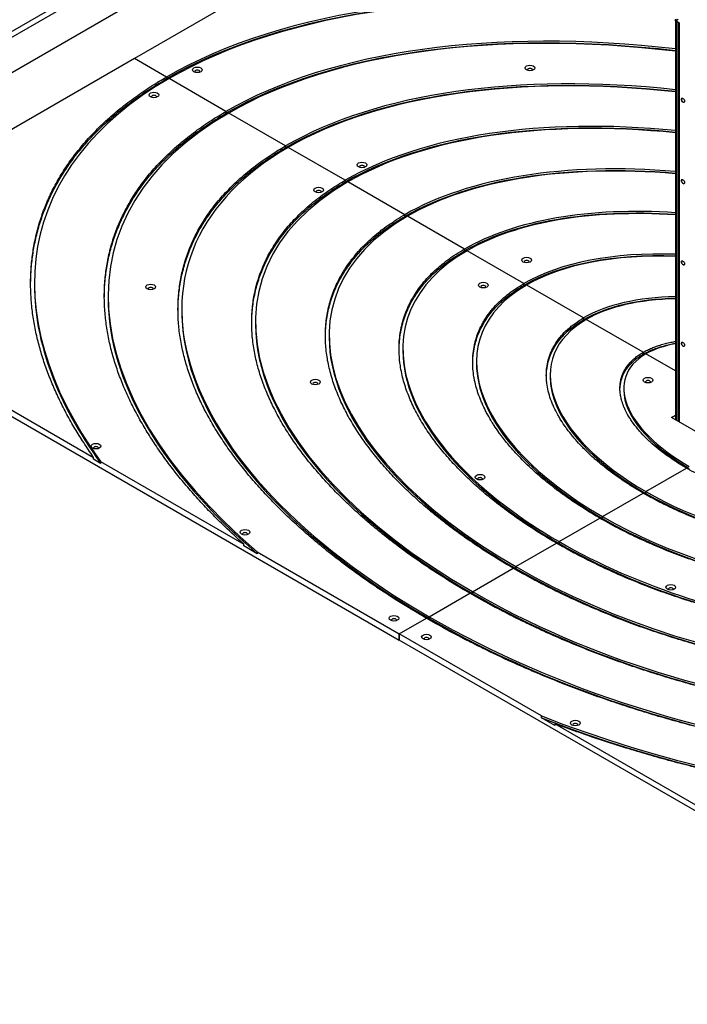
# Model space of a CAD drawing. Units: millimetres. Extents: x -5566 to 4614, y -1073 to 4331.
# Drawn here: x -5018 to -4147, y -1012 to 273 of the extents above; entities that cross this region are included whole.
import ezdxf

# ---------------------------------------------------------------- set-up
doc = ezdxf.new("R2010")
doc.units = ezdxf.units.MM
doc.layers.add('Krawędzie widoczne(ISO)', color=7, linetype='Continuous', lineweight=25)
doc.layers.add('Widoczne krawędzie styczne(ISO)', color=7, linetype='Continuous', lineweight=25)

msp = doc.modelspace()

# ---------------------------------------------------------------- linework, layer by layer
at = {"layer": 'Krawędzie widoczne(ISO)'}
for p, q in [((-5285.1, 101.8), (-4489.6, 561.1)), ((-4550.4, 533.5), (-5307, 96.7)), ((-5265.1, 67.2), (-4469.6, 526.5)), ((-4702.2, 318), (-4868.3, 222.1)), ((-4162.2, 271.5), (-4162.2, -249.2)), ((-4158.4, 273), (-4160.9, 271.6)), ((-4160.9, 271.6), (-4160.8, 271.3)), ((-4160.8, 271.3), (-4160.8, 271)), ((-4160.8, 271), (-4157.2, 268.9)), ((-4160.8, 270.7), (-4160.8, -250)), ((-4158.7, 269.8), (-4158.7, -251.3)), ((-4157.2, 268.9), (-4157.2, 268.5)), ((-4868.3, 222.1), (-5034.3, 126.2)), ((-4826.5, 198), (-4868.3, 222.1)), ((-4826.5, 198), (-4868.3, 222.1)), ((-4826.5, 198), (-4826.5, 195.6)), ((-4826.5, 195.6), (-4826.5, 198)), ((-4826.5, 195.6), (-4825.1, 194.7)), ((-4825.1, 194.7), (-4826.5, 195.6)), ((-4748.8, 153.1), (-4823, 196)), ((-4748.8, 153.1), (-4823, 196)), ((-4748.8, 153.1), (-4748.8, 150.7)), ((-4748.8, 150.7), (-4748.8, 153.1)), ((-4748.8, 150.7), (-4747.3, 149.8)), ((-4747.3, 149.8), (-4748.8, 150.7)), ((-4671, 108.2), (-4745.2, 151.1)), ((-4671, 108.2), (-4745.2, 151.1)), ((-4671, 108.2), (-4671, 105.8)), ((-4671, 105.8), (-4671, 108.2)), ((-4671, 105.8), (-4669.6, 104.9)), ((-4669.6, 104.9), (-4671, 105.8)), ((-4593.2, 63.3), (-4667.4, 106.2)), ((-4593.2, 63.3), (-4667.4, 106.2)), ((-4593.2, 63.3), (-4593.2, 60.8)), ((-4593.2, 60.8), (-4593.2, 63.3)), ((-4593.2, 60.8), (-4591.8, 60)), ((-4591.8, 60), (-4593.2, 60.8)), ((-4515.4, 18.4), (-4589.7, 61.3)), ((-4515.4, 18.4), (-4589.7, 61.3)), ((-4515.4, 18.4), (-4515.4, 15.9)), ((-4515.4, 15.9), (-4515.4, 18.4)), ((-4515.4, 15.9), (-4514, 15.1)), ((-4514, 15.1), (-4515.4, 15.9)), ((-4437.6, -26.5), (-4511.9, 16.3)), ((-4437.6, -26.5), (-4511.9, 16.3)), ((-4437.6, -26.5), (-4437.6, -29)), ((-4437.6, -29), (-4437.6, -26.5)), ((-4437.6, -29), (-4436.2, -29.8)), ((-4436.2, -29.8), (-4437.6, -29)), ((-4359.9, -71.4), (-4434.1, -28.6)), ((-4359.9, -71.4), (-4434.1, -28.6)), ((-5345.6, -61.6), (-4522.5, -536.8)), ((-4998.7, -71), (-4998.7, -73.4)), ((-4359.9, -71.4), (-4359.9, -73.9)), ((-4359.9, -73.9), (-4359.9, -71.4)), ((-4359.9, -73.9), (-4358.4, -74.7)), ((-4358.4, -74.7), (-4359.9, -73.9)), ((-4282.1, -116.3), (-4356.3, -73.5)), ((-4282.1, -116.3), (-4356.3, -73.5)), ((-4902.5, -88.1), (-4902.5, -90.5)), ((-4806.4, -105.2), (-4806.4, -107.6)), ((-4710.2, -122.3), (-4710.2, -124.8)), ((-4282.1, -116.3), (-4282.1, -118.8)), ((-4282.1, -118.8), (-4282.1, -116.3)), ((-4282.1, -118.8), (-4280.6, -119.6)), ((-4280.6, -119.6), (-4282.1, -118.8)), ((-4204.3, -161.2), (-4278.5, -118.4)), ((-4204.3, -161.2), (-4278.5, -118.4)), ((-4614, -139.4), (-4614, -141.9)), ((-4517.9, -156.5), (-4517.9, -159)), ((-4204.3, -161.2), (-4204.3, -163.7)), ((-4204.3, -163.7), (-4204.3, -161.2)), ((-4204.3, -163.7), (-4202.8, -164.5)), ((-4202.8, -164.5), (-4204.3, -163.7)), ((-4162.2, -185.5), (-4200.8, -163.3)), ((-4162.2, -185.5), (-4200.8, -163.3)), ((-4421.8, -173.7), (-4421.8, -176.1)), ((-4325.6, -190.8), (-4325.6, -193.3)), ((-4229.6, -208), (-4229.6, -210.5)), ((-5052.7, -222.6), (-4921.5, -298.3)), ((-4167.5, -246.2), (-4162.2, -243.1)), ((-4100.3, -284.9), (-4167.5, -246.2)), ((-4921.5, -300.8), (-4921.5, -298.3)), ((-4912.3, -306.1), (-4921.5, -300.8)), ((-4912.3, -303.6), (-4912.3, -306.1)), ((-4912.3, -303.6), (-4725.6, -411.4)), ((-4200.8, -342.9), (-4147.7, -312.3)), ((-4200.8, -342.9), (-4147.7, -312.3)), ((-4257.3, -375.6), (-4204.3, -345)), ((-4257.3, -375.6), (-4204.3, -345)), ((-4200.8, -345.4), (-4202.2, -346.2)), ((-4202.2, -346.2), (-4200.8, -345.4)), ((-4200.8, -342.9), (-4200.8, -345.4)), ((-4200.8, -345.4), (-4200.8, -342.9)), ((-4313.9, -408.2), (-4260.9, -377.6)), ((-4313.9, -408.2), (-4260.9, -377.6)), ((-4257.3, -378), (-4258.7, -378.8)), ((-4258.7, -378.8), (-4257.3, -378)), ((-4257.3, -375.6), (-4257.3, -378)), ((-4257.3, -378), (-4257.3, -375.6)), ((-4370.5, -440.9), (-4317.4, -410.3)), ((-4370.5, -440.9), (-4317.4, -410.3)), ((-4313.9, -410.7), (-4315.3, -411.5)), ((-4315.3, -411.5), (-4313.9, -410.7)), ((-4313.9, -408.2), (-4313.9, -410.7)), ((-4313.9, -410.7), (-4313.9, -408.2)), ((-4725.6, -413.8), (-4725.6, -411.4)), ((-4707.9, -424.1), (-4725.6, -413.8)), ((-4707.9, -421.6), (-4707.9, -424.1)), ((-4707.9, -421.6), (-4522.5, -528.7)), ((-4427, -473.6), (-4374, -442.9)), ((-4427, -473.6), (-4374, -442.9)), ((-4370.5, -443.3), (-4371.9, -444.2)), ((-4371.9, -444.2), (-4370.5, -443.3)), ((-4370.5, -440.9), (-4370.5, -443.3)), ((-4370.5, -443.3), (-4370.5, -440.9)), ((-4427, -473.6), (-4427, -476)), ((-4427, -476), (-4427, -473.6)), ((-4483.6, -506.2), (-4430.6, -475.6)), ((-4483.6, -506.2), (-4430.6, -475.6)), ((-4427, -476), (-4428.4, -476.8)), ((-4428.4, -476.8), (-4427, -476)), ((-4522.5, -528.7), (-4487.1, -508.3)), ((-4522.5, -528.7), (-4487.1, -508.3)), ((-4483.6, -508.7), (-4485, -509.5)), ((-4485, -509.5), (-4483.6, -508.7)), ((-4483.6, -506.2), (-4483.6, -508.7)), ((-4483.6, -508.7), (-4483.6, -506.2)), ((-4522.5, -536.8), (-4522.5, -528.7)), ((-4337.1, -635.7), (-4522.5, -528.7)), ((-4522.5, -528.7), (-4522.5, -536.8)), ((-3699.4, -1012), (-4522.5, -536.8)), ((-4337.1, -638.2), (-4337.1, -635.7)), ((-4319.4, -648.4), (-4337.1, -638.2)), ((-4319.4, -645.9), (-4319.4, -648.4)), ((-4132.7, -753.7), (-4319.4, -645.9))]:
    msp.add_line(p, q, dxfattribs=at)
for centre, major_axis, ratio, start_param, end_param in [((-4431.6, 283.5), (774.8, -1341.9), 0.57735, 1.224727, 2.271924), ((-4045.2, -253.1), (949.5, -251.7), 0.519025, 1.840096, 2.660629), ((-4045.2, -255.5), (949.5, -251.7), 0.519025, 1.838499, 2.660629), ((-4045.2, -253.1), (-944.6, 251.5), 0.518474, 4.980917, 5.803541), ((-4163.6, 272.3), (-1, 1.73), 0.57735, 3.926991, 4.712389), ((-4163.6, 272.3), (-2, 3.46), 0.57735, 3.926991, 4.712389), ((-4045.2, -253.1), (854.2, -227.8), 0.518243, 1.844275, 2.662497), ((-4045.2, -255.5), (854.2, -227.8), 0.518243, 1.844275, 2.662497), ((-4045.2, -253.1), (-849.2, 227.6), 0.517623, 4.987147, 5.805563), ((-4153.5, 270.6), (-5.15, 0), 0.57735, 0.3411, 0.785398), ((-4786.2, 205), (3.3, 0), 0.57735, 5.887225, 9.820739), ((-4352.1, 207.4), (3.3, 0), 0.57735, 5.887225, 9.820739), ((-4045.2, -253.1), (-944.6, 251.5), 0.518474, 5.803541, 6.849458), ((-4045.2, -253.1), (758.8, -203.9), 0.51726, 1.862269, 2.664826), ((-4045.2, -255.5), (758.8, -203.9), 0.51726, 1.862269, 2.664826), ((-4045.2, -253.1), (-753.9, 203.7), 0.516551, 5.005414, 5.808085), ((-4842.8, 172.3), (3.3, 0), 0.57735, 5.887225, 9.820739), ((-4152.2, 167.8), (1.5, -2.6), 0.57735, 3.165165, 6.259613), ((-4045.2, -253.1), (-849.2, 227.6), 0.517623, 5.805563, 7.108296), ((-4045.2, -253.1), (663.5, -180), 0.515987, 1.885481, 2.667808), ((-4045.2, -255.5), (663.5, -180), 0.515987, 1.885481, 2.667808), ((-4045.2, -253.1), (-658.5, 179.8), 0.515159, 5.029015, 5.811319), ((-4045.2, -253.1), (-753.9, 203.7), 0.516551, 5.808085, 7.378882), ((-4571.3, 80.8), (3.3, 0), 0.57735, 5.887225, 9.820739), ((-4045.2, -253.1), (568.1, -156.1), 0.514272, 1.916586, 2.671764), ((-4045.2, -255.5), (568.1, -156.1), 0.514272, 1.916586, 2.671764), ((-4045.2, -253.1), (-563.2, 155.9), 0.51328, 5.060708, 5.815615), ((-4045.2, -253.1), (-658.5, 179.8), 0.515159, 5.811319, 7.382115), ((-4152.2, 61.6), (1.5, -2.6), 0.57735, 3.165165, 6.259613), ((-4627.8, 48.2), (3.3, 0), 0.57735, 5.887225, 9.820739), ((-4045.2, -253.1), (472.8, -132.2), 0.51184, 1.960483, 2.677261), ((-4045.2, -255.5), (472.8, -132.2), 0.51184, 1.960483, 2.677261), ((-4045.2, -253.1), (-563.2, 155.9), 0.51328, 5.815615, 7.386411), ((-4045.2, -253.1), (-467.9, 131.9), 0.510604, 5.105569, 5.821598), ((-4045.2, -253.1), (-467.9, 131.9), 0.510604, 5.821598, 7.392395), ((-4045.2, -253.1), (377.5, -108.2), 0.508123, 2.027277, 2.685419), ((-4045.2, -255.5), (377.5, -108.2), 0.508123, 2.027277, 2.685419), ((-4045.2, -253.1), (-372.6, 108), 0.506492, 5.174134, 5.830504), ((-4356.3, -43.3), (3.3, 0), 0.57735, 5.887225, 9.820739), ((-4152.2, -44.5), (1.5, -2.6), 0.57735, 3.165165, 6.259613), ((-4045.2, -255.5), (-944.6, 251.5), 0.518474, 0.137157, 0.566273), ((-4847, -78.4), (3.3, 0), 0.57735, 5.887225, 9.820739), ((-4045.2, -253.1), (-372.6, 108), 0.506492, 5.830504, 7.4013), ((-4412.9, -75.9), (3.3, 0), 0.57735, 5.887225, 9.820739), ((-4045.2, -253.1), (282.2, -84.2), 0.501753, 2.142, 2.698779), ((-4045.2, -255.5), (-849.2, 227.6), 0.517623, 0.137833, 0.825111), ((-4045.2, -255.5), (282.2, -84.2), 0.501753, 2.142, 2.698779), ((-4045.2, -253.1), (-277.3, 83.9), 0.499384, 5.292819, 5.845156), ((-4045.2, -255.5), (-753.9, 203.7), 0.516551, 0.13867, 1.095696), ((-4045.2, -255.5), (-658.5, 179.8), 0.515159, 0.139731, 1.09893), ((-4045.2, -253.1), (-277.3, 83.9), 0.499384, 5.845156, 7.415953), ((-4045.2, -255.5), (-563.2, 155.9), 0.51328, 0.141119, 1.103226), ((-4045.2, -253.1), (-182.1, 59.6), 0.484238, 5.55722, 5.873714), ((-4152.2, -150.6), (1.5, -2.6), 0.57735, 3.165165, 6.259613), ((-4045.2, -255.5), (-467.9, 131.9), 0.510604, 0.143012, 1.109209), ((-4045.2, -253.1), (-182.1, 59.6), 0.484238, 5.873714, 7.44451), ((-4045.2, -255.5), (-372.6, 108), 0.506492, 0.145738, 1.118115), ((-4632.1, -202.5), (3.3, 0), 0.57735, 5.887225, 9.820739), ((-4045.2, -255.5), (-277.3, 83.9), 0.499384, 0.149974, 1.132767), ((-4197.9, -200), (3.3, 0), 0.57735, 5.887225, 9.820739), ((-4045.2, -255.5), (-182.1, 59.6), 0.484238, 0.157258, 1.161325), ((-4918.5, -286.2), (3.3, 0), 0.57735, 5.887225, 9.820739), ((-4417.1, -326.6), (3.3, 0), 0.57735, 5.887225, 9.820739), ((-4045.2, -253.1), (-277.3, 83.9), 0.499384, 1.132767, 2.703564), ((-4045.2, -255.5), (-277.3, 83.9), 0.499384, 1.132767, 2.703564), ((-4045.2, -253.1), (-372.6, 108), 0.506492, 1.118115, 2.688911), ((-4045.2, -255.5), (-372.6, 108), 0.506492, 1.118115, 2.688911), ((-4724, -398.4), (3.3, 0), 0.57735, 5.887225, 9.820739), ((-4045.2, -253.1), (-467.9, 131.9), 0.510604, 1.109209, 2.680006), ((-4045.2, -255.5), (-467.9, 131.9), 0.510604, 1.109209, 2.680006), ((-4045.2, -253.1), (-563.2, 155.9), 0.51328, 1.103226, 2.674022), ((-4045.2, -255.5), (-563.2, 155.9), 0.51328, 1.103226, 2.674022), ((-4045.2, -253.1), (-658.5, 179.8), 0.515159, 1.09893, 2.669726), ((-4168.2, -470.3), (3.3, 0), 0.57735, 5.887225, 9.820739), ((-4045.2, -255.5), (-658.5, 179.8), 0.515159, 1.09893, 2.669726), ((-4529.6, -510.7), (3.3, 0), 0.57735, 5.887225, 9.820739), ((-4045.2, -253.1), (-753.9, 203.7), 0.516551, 1.095696, 2.666493), ((-4045.2, -255.5), (-753.9, 203.7), 0.516551, 1.095696, 2.666493), ((-4487.1, -535.2), (3.3, 0), 0.57735, 5.887225, 9.820739), ((-4045.2, -253.1), (-849.2, 227.6), 0.517623, 1.361237, 2.477924), ((-4045.2, -255.5), (-849.2, 227.6), 0.517623, 1.361237, 2.476287), ((-4292.7, -647.5), (3.3, 0), 0.57735, 5.887225, 9.820739)]:
    msp.add_ellipse(centre, major_axis=major_axis, ratio=ratio, start_param=start_param, end_param=end_param, dxfattribs=at)
for centre, major_axis in [((-4786.2, 207.4), (6.3, 0)), ((-4352.1, 209.9), (6.3, 0)), ((-4842.8, 174.7), (-6.3, 0)), ((-4152.3, 167.7), (-1.5, 2.6)), ((-4571.3, 83.3), (6.3, 0)), ((-4152.3, 61.6), (-1.5, 2.6)), ((-4627.8, 50.6), (-6.3, 0)), ((-4356.3, -40.8), (6.3, 0)), ((-4152.3, -44.5), (-1.5, 2.6)), ((-4847, -75.9), (-6.3, 0)), ((-4412.9, -73.5), (-6.3, 0)), ((-4152.3, -150.7), (-1.5, 2.6)), ((-4632.1, -200), (-6.3, 0)), ((-4197.9, -197.6), (-6.3, 0)), ((-4918.5, -283.7), (-6.3, 0)), ((-4417.1, -324.1), (-6.3, 0)), ((-4724, -396), (-6.3, 0)), ((-4168.2, -467.8), (-6.3, 0)), ((-4529.6, -508.3), (-6.3, 0)), ((-4487.1, -532.7), (-6.3, 0)), ((-4292.7, -645), (-6.3, 0))]:
    msp.add_ellipse(centre, major_axis=major_axis, ratio=0.57735, dxfattribs=at)
for points, knots in [([(-4921.5, -298.3), (-4922.7, -296.5), (-4926.1, -291.6), (-4933.5, -280.6), (-4941.3, -268.4), (-4950.4, -253.1), (-4957.3, -240.6), (-4965.2, -225), (-4971.1, -212.4), (-4977.9, -196.6), (-4982.8, -183.9), (-4988.2, -167.8), (-4992, -154.9), (-4996.1, -138.8), (-4998.7, -125.8), (-5001.3, -109.5), (-5002.7, -96.5), (-5003.7, -80.1), (-5003.8, -67.1), (-5003.1, -50.7), (-5001.8, -37.6), (-4999.4, -21.4), (-4996.6, -8.4), (-4992.3, 7.8), (-4988, 20.6), (-4981.7, 36.5), (-4975.9, 49.1), (-4967.5, 64.7), (-4960, 77), (-4949.6, 92.1), (-4940.4, 103.9), (-4927.9, 118.5), (-4917.1, 129.8), (-4902.6, 143.6), (-4890.2, 154.3), (-4873.6, 167.3), (-4859.7, 177.3), (-4842.8, 188.4), (-4832.8, 194.4), (-4826.5, 198)], [2.107345, 2.107345, 2.107345, 2.107345, 2.117276, 2.133859, 2.167024, 2.183607, 2.217289, 2.234387, 2.268584, 2.285682, 2.32048, 2.33818, 2.373579, 2.391279, 2.427357, 2.445735, 2.482493, 2.500871, 2.538361, 2.557473, 2.595696, 2.614807, 2.653767, 2.673616, 2.713312, 2.733161, 2.773517, 2.794024, 2.835038, 2.855545, 2.897034, 2.918015, 2.959978, 2.980959, 3.023115, 3.04429, 3.086639, 3.107813, 3.141593, 3.141593, 3.141593, 3.141593]), ([(-5003.7, -72.2), (-5003.7, -70.2), (-5003.6, -65), (-5003.1, -53.1), (-5001.8, -40.1), (-4999.4, -23.8), (-4996.6, -10.8), (-4992.3, 5.4), (-4988, 18.2), (-4981.7, 34.1), (-4975.9, 46.7), (-4967.5, 62.3), (-4960, 74.5), (-4949.6, 89.6), (-4940.4, 101.5), (-4927.9, 116), (-4917.1, 127.4), (-4902.6, 141.2), (-4890.2, 151.9), (-4873.6, 164.8), (-4859.7, 174.9), (-4842.8, 185.9), (-4832.8, 191.9), (-4826.5, 195.6)], [2.5271356, 2.5271356, 2.5271356, 2.5271356, 2.5383613, 2.5574728, 2.5956957, 2.6148072, 2.6537671, 2.6736156, 2.7133124, 2.7331609, 2.7735165, 2.7940237, 2.8350381, 2.8555452, 2.8970338, 2.9180152, 2.9599779, 2.9809593, 3.0231151, 3.0442896, 3.0866385, 3.107813, 3.1415927, 3.1415927, 3.1415927, 3.1415927]), ([(-4725.6, -411.4), (-4734.1, -403.8), (-4745.3, -393.4), (-4761.8, -377.3), (-4772.8, -366), (-4786.1, -351.8), (-4796.3, -340.2), (-4808.6, -325.6), (-4818, -313.7), (-4829.2, -298.8), (-4837.7, -286.8), (-4847.7, -271.5), (-4855.3, -259.2), (-4864.1, -243.8), (-4870.6, -231.3), (-4878.2, -215.5), (-4883.6, -202.8), (-4889.7, -186.9), (-4894, -174), (-4898.6, -157.8), (-4901.6, -144.9), (-4904.6, -128.6), (-4906.2, -115.5), (-4907.4, -99.1), (-4907.7, -86), (-4907, -69.6), (-4905.7, -56.5), (-4903, -40.2), (-4900.1, -27.2), (-4895.3, -11.1), (-4890.6, 1.7), (-4883.6, 17.6), (-4877.1, 30.1), (-4867.9, 45.5), (-4859.5, 57.6), (-4847.9, 72.4), (-4837.7, 84), (-4823.8, 98), (-4811.8, 108.9), (-4795.7, 122), (-4781.9, 132.2), (-4765.1, 143.4), (-4755.1, 149.4), (-4748.8, 153.1)], [1.864078, 1.864078, 1.864078, 1.864078, 1.912215, 1.929758, 1.964844, 1.982387, 2.017909, 2.035887, 2.071845, 2.089824, 2.12633, 2.144857, 2.181912, 2.200439, 2.238162, 2.257357, 2.295747, 2.314943, 2.354118, 2.374099, 2.41406, 2.434041, 2.474885, 2.49575, 2.537478, 2.558342, 2.600998, 2.62279, 2.666373, 2.688165, 2.732613, 2.755269, 2.800581, 2.823237, 2.869193, 2.892493, 2.939094, 2.962395, 3.009264, 3.032833, 3.079971, 3.10354, 3.141593, 3.141593, 3.141593, 3.141593]), ([(-4907.5, -89.3), (-4907.5, -87.9), (-4907.5, -83.3), (-4907, -72.1), (-4905.7, -59), (-4903, -42.6), (-4900.1, -29.6), (-4895.3, -13.5), (-4890.6, -0.7), (-4883.6, 15.1), (-4877.1, 27.6), (-4867.9, 43), (-4859.5, 55.1), (-4847.9, 69.9), (-4837.7, 81.5), (-4823.8, 95.5), (-4811.8, 106.4), (-4795.7, 119.6), (-4781.9, 129.7), (-4765.1, 140.9), (-4755.1, 147), (-4748.8, 150.7)], [2.5287451, 2.5287451, 2.5287451, 2.5287451, 2.5374782, 2.5583424, 2.6009983, 2.6227899, 2.6663732, 2.6881649, 2.7326126, 2.7552686, 2.8005806, 2.8232366, 2.8691931, 2.8924935, 2.9390944, 2.9623948, 3.0092643, 3.0328333, 3.0799713, 3.1035403, 3.1415927, 3.1415927, 3.1415927, 3.1415927]), ([(-4487.1, -508.3), (-4487.2, -508.2), (-4495.2, -503.6), (-4514.7, -492), (-4537.2, -477.8), (-4559.1, -463.1), (-4573.3, -453.2), (-4590.7, -440.6), (-4604.2, -430.3), (-4620.7, -417.2), (-4633.5, -406.6), (-4649, -393.1), (-4661.1, -382.2), (-4675.7, -368.3), (-4686.9, -357.1), (-4700.3, -342.8), (-4710.7, -331.3), (-4723.1, -316.6), (-4732.5, -304.8), (-4743.6, -289.8), (-4752, -277.7), (-4761.8, -262.4), (-4769.2, -250), (-4777.6, -234.4), (-4783.7, -221.8), (-4790.6, -205.9), (-4795.5, -193), (-4800.7, -177), (-4804.2, -164), (-4807.7, -147.6), (-4809.7, -134.5), (-4811.2, -118.2), (-4811.5, -105), (-4810.9, -88.5), (-4809.5, -75.4), (-4806.7, -59.1), (-4803.4, -46.1), (-4798.1, -29.9), (-4792.8, -17.1), (-4785, -1.5), (-4777.7, 10.9), (-4767.2, 26.1), (-4757.8, 37.9), (-4744.7, 52.2), (-4733.2, 63.4), (-4717.6, 76.7), (-4704.1, 87), (-4687.4, 98.3), (-4677.4, 104.5), (-4671, 108.2)], [1.570796, 1.570796, 1.570796, 1.570796, 1.571213, 1.608994, 1.66581, 1.684844, 1.722912, 1.741946, 1.780284, 1.799589, 1.838199, 1.857503, 1.896521, 1.916234, 1.955661, 1.975374, 2.015359, 2.03563, 2.076174, 2.096446, 2.137712, 2.158706, 2.200695, 2.221689, 2.264574, 2.286464, 2.330245, 2.352136, 2.396978, 2.41993, 2.465833, 2.488785, 2.535864, 2.55999, 2.608244, 2.632371, 2.68178, 2.707063, 2.757628, 2.78291, 2.834379, 2.860564, 2.912936, 2.939121, 2.991881, 3.018454, 3.071602, 3.098176, 3.141593, 3.141593, 3.141593, 3.141593]), ([(-4811.4, -106.4), (-4811.4, -105.7), (-4811.3, -101.7), (-4810.9, -91), (-4809.5, -77.8), (-4806.7, -61.5), (-4803.4, -48.5), (-4798.1, -32.4), (-4792.8, -19.6), (-4785, -3.9), (-4777.7, 8.5), (-4767.2, 23.6), (-4757.8, 35.5), (-4744.7, 49.8), (-4733.2, 60.9), (-4717.6, 74.3), (-4704.1, 84.6), (-4687.4, 95.9), (-4677.4, 102), (-4671, 105.8)], [2.5307618, 2.5307618, 2.5307618, 2.5307618, 2.5358636, 2.5599904, 2.6082441, 2.6323709, 2.6817803, 2.7070628, 2.7576279, 2.7829104, 2.8343786, 2.8605642, 2.9129355, 2.9391211, 2.9918806, 3.0184544, 3.071602, 3.0981758, 3.1415927, 3.1415927, 3.1415927, 3.1415927]), ([(-4430.6, -475.6), (-4438.4, -471.1), (-4449.9, -464.2), (-4468.8, -452.4), (-4483.6, -442.8), (-4501.7, -430.5), (-4515.7, -420.4), (-4532.8, -407.6), (-4546, -397.2), (-4562, -383.9), (-4574.4, -373.1), (-4589.4, -359.3), (-4600.9, -348.1), (-4614.6, -333.9), (-4625.1, -322.3), (-4637.5, -307.7), (-4647, -295.8), (-4658, -280.8), (-4666.3, -268.6), (-4675.9, -253.1), (-4682.8, -240.6), (-4690.7, -224.9), (-4696.3, -212.1), (-4702.4, -196), (-4706.5, -183), (-4710.6, -166.8), (-4713, -153.6), (-4714.8, -137.1), (-4715.4, -123.9), (-4714.8, -107.5), (-4713.4, -94.3), (-4710.2, -77.8), (-4706.5, -64.8), (-4700.5, -48.8), (-4694.5, -36.1), (-4685.5, -20.6), (-4677.1, -8.4), (-4665.1, 6.3), (-4654.4, 17.7), (-4639.4, 31.3), (-4626.3, 41.8), (-4609.7, 53.3), (-4599.7, 59.5), (-4593.2, 63.3)], [1.570796, 1.570796, 1.570796, 1.570796, 1.613594, 1.635264, 1.678605, 1.700275, 1.743926, 1.765907, 1.809869, 1.831849, 1.876326, 1.898822, 1.943813, 1.966309, 2.012042, 2.035279, 2.081754, 2.104991, 2.152459, 2.17669, 2.22515, 2.249381, 2.2991, 2.324589, 2.375567, 2.401056, 2.453526, 2.480506, 2.534467, 2.561448, 2.616983, 2.645538, 2.702648, 2.731202, 2.789624, 2.819491, 2.879226, 2.909093, 2.969416, 2.999872, 3.060784, 3.09124, 3.141593, 3.141593, 3.141593, 3.141593]), ([(-4715.2, -123.5), (-4715.2, -123.4), (-4715.2, -120), (-4714.8, -109.9), (-4713.4, -96.7), (-4710.2, -80.3), (-4706.5, -67.3), (-4700.5, -51.2), (-4694.5, -38.6), (-4685.5, -23), (-4677.1, -10.8), (-4665.1, 3.9), (-4654.4, 15.2), (-4639.4, 28.9), (-4626.3, 39.3), (-4609.7, 50.9), (-4599.7, 57.1), (-4593.2, 60.8)], [2.5333619, 2.5333619, 2.5333619, 2.5333619, 2.5344674, 2.5614479, 2.6169832, 2.645538, 2.7026475, 2.7312023, 2.7896242, 2.8194914, 2.8792257, 2.9090929, 2.969416, 2.9998721, 3.0607841, 3.0912401, 3.1415927, 3.1415927, 3.1415927, 3.1415927]), ([(-4374, -442.9), (-4381.6, -438.5), (-4393, -431.7), (-4411.7, -420), (-4426.3, -410.2), (-4444.2, -397.8), (-4457.9, -387.6), (-4474.6, -374.5), (-4487.4, -363.8), (-4502.9, -350.2), (-4514.7, -339.1), (-4528.7, -325), (-4539.4, -313.5), (-4552, -298.8), (-4561.5, -286.8), (-4572.4, -271.7), (-4580.5, -259.4), (-4589.7, -243.8), (-4596.2, -231.1), (-4603.4, -215.2), (-4608.2, -202.2), (-4613.2, -185.8), (-4616.1, -172.7), (-4618.4, -156.2), (-4619.2, -142.9), (-4618.8, -126.3), (-4617.2, -113), (-4613.6, -96.7), (-4609.4, -83.7), (-4603.1, -69.2), (-4597.9, -59.8), (-4592.2, -50.6), (-4588, -44.5), (-4582.3, -37.1), (-4577.4, -31.2), (-4570.8, -24), (-4565.2, -18.4), (-4557.7, -11.5), (-4551.4, -6.2), (-4543.1, 0.3), (-4536.1, 5.3), (-4527.1, 11.4), (-4520.7, 15.3), (-4516.1, 18), (-4515.4, 18.4)], [1.570796, 1.570796, 1.570796, 1.570796, 1.619654, 1.644837, 1.695545, 1.721071, 1.772123, 1.797649, 1.849367, 1.875559, 1.927944, 1.954136, 2.007553, 2.034777, 2.089225, 2.116449, 2.172343, 2.201012, 2.258352, 2.287022, 2.346238, 2.376785, 2.437878, 2.468424, 2.531695, 2.564419, 2.629867, 2.662591, 2.730029, 2.764743, 2.816814, 2.834171, 2.868885, 2.886242, 2.921431, 2.939264, 2.974929, 2.992762, 3.028427, 3.046259, 3.081925, 3.099757, 3.135126, 3.141593, 3.141593, 3.141593, 3.141593]), ([(-4619, -140.7), (-4619, -137.8), (-4618.7, -128.2), (-4617.2, -115.5), (-4613.6, -99.1), (-4609.4, -86.1), (-4603.1, -71.7), (-4597.9, -62.2), (-4592.2, -53), (-4588, -47), (-4582.3, -39.6), (-4577.4, -33.7), (-4570.8, -26.5), (-4565.2, -20.8), (-4557.7, -14), (-4551.4, -8.6), (-4543.1, -2.1), (-4536.1, 2.9), (-4527.1, 8.9), (-4520.7, 12.9), (-4516.1, 15.5), (-4515.4, 15.9)], [2.5368413, 2.5368413, 2.5368413, 2.5368413, 2.564419, 2.6298671, 2.6625911, 2.7300291, 2.764743, 2.816814, 2.834171, 2.8688849, 2.8862419, 2.9214314, 2.939264, 2.9749291, 2.9927617, 3.0284268, 3.0462594, 3.0819245, 3.0997571, 3.1351257, 3.1415927, 3.1415927, 3.1415927, 3.1415927]), ([(-4317.4, -410.3), (-4324.9, -406), (-4336.1, -399.2), (-4354.4, -387.5), (-4368.9, -377.7), (-4386.4, -365), (-4399.9, -354.5), (-4416, -341.1), (-4428.2, -330.1), (-4442.7, -316.1), (-4453.7, -304.6), (-4466.5, -289.8), (-4476, -277.9), (-4486.8, -262.6), (-4494.6, -250.1), (-4503.3, -234.2), (-4509.1, -221.4), (-4515.2, -205.1), (-4518.9, -191.9), (-4521.6, -176.9), (-4522.6, -166.8), (-4523, -156.9), (-4522.8, -150.4), (-4522.2, -142.1), (-4521.3, -135.5), (-4519.7, -127.1), (-4518, -120.3), (-4515.3, -112.1), (-4512.8, -105.6), (-4509.1, -97.6), (-4505.8, -91.4), (-4501.1, -83.7), (-4496.9, -77.6), (-4491, -70.1), (-4485.9, -64.3), (-4479, -57.1), (-4473, -51.6), (-4465.1, -45), (-4458.3, -39.8), (-4449.5, -33.7), (-4443.1, -29.7), (-4438.4, -27), (-4437.6, -26.5)], [1.570796, 1.570796, 1.570796, 1.570796, 1.627951, 1.658404, 1.719311, 1.749764, 1.811559, 1.842901, 1.905584, 1.936926, 2.001141, 2.034014, 2.099761, 2.132634, 2.200665, 2.235823, 2.306139, 2.341297, 2.414639, 2.452822, 2.510098, 2.529189, 2.567373, 2.586465, 2.626231, 2.646906, 2.688255, 2.708929, 2.750279, 2.770953, 2.812302, 2.832977, 2.875162, 2.896672, 2.939692, 2.961202, 3.004222, 3.025733, 3.068753, 3.090263, 3.132772, 3.141593, 3.141593, 3.141593, 3.141593]), ([(-4522.9, -157.8), (-4522.9, -155.6), (-4522.7, -151.7), (-4522.2, -144.6), (-4521.3, -137.9), (-4519.7, -129.5), (-4518, -122.8), (-4515.3, -114.5), (-4512.8, -108), (-4509.1, -100.1), (-4505.8, -93.8), (-4501.1, -86.1), (-4496.9, -80.1), (-4491, -72.6), (-4485.9, -66.7), (-4479, -59.6), (-4473, -54.1), (-4465.1, -47.4), (-4458.3, -42.3), (-4449.5, -36.2), (-4443.1, -32.2), (-4438.4, -29.4), (-4437.6, -29)], [2.5417337, 2.5417337, 2.5417337, 2.5417337, 2.5673729, 2.5864647, 2.626231, 2.6469056, 2.6882548, 2.7089295, 2.7502787, 2.7709533, 2.8123025, 2.8329771, 2.8751618, 2.8966719, 2.9396921, 2.9612023, 3.0042225, 3.0257326, 3.0687528, 3.0902629, 3.1327722, 3.1415927, 3.1415927, 3.1415927, 3.1415927]), ([(-4260.9, -377.6), (-4268.1, -373.4), (-4279, -366.8), (-4297, -355.1), (-4311.3, -345), (-4328.4, -331.9), (-4341.3, -321.2), (-4356.5, -307.3), (-4367.8, -295.8), (-4379.7, -282.5), (-4386.9, -273.4), (-4393.6, -264.3), (-4397.8, -258.2), (-4402.7, -250.5), (-4406.4, -244.1), (-4410.8, -235.9), (-4413.9, -229.3), (-4417.4, -221), (-4419.8, -214.4), (-4422.3, -206.2), (-4423.9, -199.7), (-4425.5, -191.4), (-4426.3, -184.6), (-4426.8, -176), (-4426.8, -169), (-4426, -160.5), (-4425, -153.7), (-4423, -145.5), (-4421, -139), (-4417.8, -131), (-4414.6, -124.6), (-4410, -116.7), (-4405.6, -110.5), (-4399.6, -103.1), (-4394.2, -97.3), (-4386.8, -90.4), (-4380.4, -85.1), (-4371.8, -78.8), (-4365.5, -74.7), (-4360.8, -72), (-4359.9, -71.4)], [1.570796, 1.570796, 1.570796, 1.570796, 1.640095, 1.677889, 1.754691, 1.793699, 1.871716, 1.910724, 1.991246, 2.032761, 2.095032, 2.115789, 2.157304, 2.178061, 2.221621, 2.244424, 2.29003, 2.312833, 2.358439, 2.381242, 2.426848, 2.449651, 2.497898, 2.523342, 2.574229, 2.599673, 2.65056, 2.676004, 2.726891, 2.752335, 2.804872, 2.831965, 2.886152, 2.913245, 2.967432, 2.994525, 3.048712, 3.075805, 3.129006, 3.141593, 3.141593, 3.141593, 3.141593]), ([(-4426.7, -174.9), (-4426.7, -173.2), (-4426.6, -169.8), (-4426, -162.9), (-4425, -156.2), (-4423, -147.9), (-4421, -141.5), (-4417.8, -133.4), (-4414.6, -127.1), (-4410, -119.2), (-4405.6, -113), (-4399.6, -105.5), (-4394.2, -99.8), (-4386.8, -92.8), (-4380.4, -87.5), (-4371.8, -81.3), (-4365.5, -77.2), (-4360.8, -74.4), (-4359.9, -73.9)], [2.5491331, 2.5491331, 2.5491331, 2.5491331, 2.5742292, 2.5996729, 2.6505603, 2.676004, 2.7268914, 2.7523351, 2.8048721, 2.8319654, 2.886152, 2.9132453, 2.9674319, 2.9945252, 3.0487118, 3.0758051, 3.1290055, 3.1415927, 3.1415927, 3.1415927, 3.1415927]), ([(-4204.3, -345), (-4205.2, -344.4), (-4210.1, -341.5), (-4216.9, -337.4), (-4226.5, -331.3), (-4233.9, -326.3), (-4242.9, -319.9), (-4249.9, -314.7), (-4258.2, -308.1), (-4264.6, -302.8), (-4272.3, -295.9), (-4278.4, -290.2), (-4285.7, -282.7), (-4291.3, -276.6), (-4297.8, -269), (-4302.6, -262.8), (-4308.2, -255.1), (-4312.1, -248.9), (-4316.7, -241), (-4320.1, -234.3), (-4323.8, -225.7), (-4326.3, -218.7), (-4328.6, -209.9), (-4329.9, -203.1), (-4330.7, -194.6), (-4330.7, -187.9), (-4330, -179.6), (-4328.7, -172.8), (-4326.1, -164.3), (-4323.3, -157.6), (-4318.7, -149.6), (-4314.4, -143.4), (-4308, -136.1), (-4302.2, -130.5), (-4294.1, -124), (-4287.9, -119.8), (-4283.1, -116.9), (-4282.1, -116.3)], [1.570796, 1.570796, 1.570796, 1.570796, 1.582795, 1.63362, 1.659436, 1.711068, 1.736884, 1.788516, 1.814332, 1.865964, 1.89178, 1.945822, 1.974048, 2.030499, 2.058724, 2.115175, 2.143401, 2.199852, 2.228078, 2.289017, 2.321732, 2.38716, 2.419874, 2.485302, 2.518016, 2.583444, 2.616158, 2.685443, 2.722013, 2.795154, 2.831724, 2.904865, 2.941435, 3.014576, 3.051146, 3.122041, 3.141593, 3.141593, 3.141593, 3.141593]), ([(-4330.6, -192), (-4330.6, -190.9), (-4330.5, -188.2), (-4330, -182), (-4328.7, -175.3), (-4326.1, -166.8), (-4323.3, -160.1), (-4318.7, -152), (-4314.4, -145.9), (-4308, -138.5), (-4302.2, -132.9), (-4294.1, -126.5), (-4287.9, -122.2), (-4283.1, -119.4), (-4282.1, -118.8)], [2.5616167, 2.5616167, 2.5616167, 2.5616167, 2.5834441, 2.6161582, 2.6854426, 2.722013, 2.7951537, 2.831724, 2.9048647, 2.941435, 3.0145757, 3.051146, 3.1220405, 3.1415927, 3.1415927, 3.1415927, 3.1415927]), ([(-4204.3, -161.2), (-4203.8, -161), (-4202.5, -160.2), (-4199.3, -158.5), (-4195.5, -156.7), (-4190.6, -154.7), (-4186.4, -153.1), (-4181, -151.3), (-4176.5, -150.1), (-4170.7, -148.6), (-4166.3, -147.7), (-4163, -147.1), (-4162.2, -146.9)], [3.1415927, 3.1415927, 3.1415927, 3.1415927, 3.1547868, 3.1795345, 3.2290299, 3.2537776, 3.3032729, 3.3280206, 3.377516, 3.4022637, 3.4517591, 3.4682838, 3.4682838, 3.4682838, 3.4682838]), ([(-4204.3, -163.7), (-4203.8, -163.4), (-4202.5, -162.7), (-4199.3, -161), (-4195.5, -159.2), (-4190.6, -157.1), (-4186.4, -155.6), (-4181, -153.8), (-4176.5, -152.5), (-4170.7, -151.1), (-4166.3, -150.1), (-4163, -149.5), (-4162.2, -149.4)], [3.1415927, 3.1415927, 3.1415927, 3.1415927, 3.1547868, 3.1795345, 3.2290299, 3.2537776, 3.3032729, 3.3280206, 3.377516, 3.4022637, 3.4517591, 3.4682838, 3.4682838, 3.4682838, 3.4682838]), ([(-4147.7, -312.3), (-4148.2, -312), (-4152.7, -309.4), (-4159.1, -305.5), (-4168.4, -299.3), (-4175.5, -294.3), (-4184.2, -287.6), (-4191, -281.9), (-4199.3, -274.3), (-4205.6, -267.9), (-4212.6, -259.9), (-4217.5, -253.4), (-4222.9, -245.4), (-4226.5, -238.9), (-4229.8, -231.6), (-4231.6, -226.4), (-4233.1, -220.9), (-4233.9, -217.1), (-4234.5, -212.3), (-4234.6, -208.5), (-4234.5, -203.9), (-4234, -200.3), (-4233.1, -195.8), (-4232.1, -192.4), (-4230.4, -188.2), (-4228.8, -184.9), (-4226.4, -180.9), (-4224.2, -177.9), (-4221, -174.2), (-4218.2, -171.4), (-4214.4, -168.1), (-4211.3, -165.7), (-4207.6, -163.2), (-4205.6, -162), (-4204.3, -161.2)], [1.570796, 1.570796, 1.570796, 1.570796, 1.580522, 1.65684, 1.694999, 1.771316, 1.809475, 1.892208, 1.936781, 2.025928, 2.070502, 2.159648, 2.204222, 2.293369, 2.337942, 2.410569, 2.438622, 2.494729, 2.522782, 2.578889, 2.606942, 2.663049, 2.691103, 2.747209, 2.775263, 2.831369, 2.859423, 2.915529, 2.943583, 2.999689, 3.027743, 3.080544, 3.105291, 3.141593, 3.141593, 3.141593, 3.141593]), ([(-4234.6, -209.2), (-4234.6, -208.6), (-4234.4, -206.1), (-4234, -202.7), (-4233.1, -198.3), (-4232.1, -194.8), (-4230.4, -190.6), (-4228.8, -187.3), (-4226.4, -183.4), (-4224.2, -180.3), (-4221, -176.7), (-4218.2, -173.8), (-4214.4, -170.6), (-4211.3, -168.1), (-4207.6, -165.7), (-4205.6, -164.4), (-4204.3, -163.7)], [2.5871566, 2.5871566, 2.5871566, 2.5871566, 2.6069425, 2.6630492, 2.6911025, 2.7472092, 2.7752626, 2.8313693, 2.8594226, 2.9155293, 2.9435827, 2.9996894, 3.0277427, 3.0805437, 3.1052914, 3.1415927, 3.1415927, 3.1415927, 3.1415927]), ([(-3886.1, -345), (-3888.8, -346.5), (-3894.6, -349.5), (-3902.6, -352.7), (-3911.1, -355.4), (-3918.4, -357.3), (-3927.9, -359.3), (-3935.9, -360.5), (-3946.2, -361.7), (-3954.8, -362.2), (-3965.9, -362.5), (-3974.9, -362.4), (-3986.5, -361.8), (-3995.9, -361.1), (-4007.9, -359.7), (-4017.6, -358.3), (-4029.6, -356.1), (-4039.3, -354.1), (-4051.2, -351.2), (-4060.6, -348.7), (-4072.3, -345.2), (-4081.6, -342.1), (-4093.1, -338), (-4102.2, -334.5), (-4113.3, -329.8), (-4122.1, -325.7), (-4132.8, -320.5), (-4140.7, -316.3), (-4146.2, -313.2), (-4147.7, -312.3)], [6.283185, 6.283185, 6.283185, 6.283185, 6.361307, 6.43943, 6.478491, 6.556613, 6.595674, 6.673796, 6.712857, 6.79098, 6.830041, 6.908163, 6.947224, 7.025346, 7.064407, 7.142529, 7.18159, 7.25834, 7.296028, 7.371405, 7.409093, 7.48447, 7.522159, 7.597535, 7.635224, 7.711071, 7.74923, 7.825548, 7.853982, 7.853982, 7.853982, 7.853982]), ([(-3808.3, -389.9), (-3811.3, -391.6), (-3817.6, -394.9), (-3826.1, -398.7), (-3835, -402.2), (-3842.5, -404.8), (-3852.2, -407.7), (-3860.3, -409.7), (-3870.8, -412), (-3879.4, -413.5), (-3890.5, -415.1), (-3899.7, -416.2), (-3911.4, -417.1), (-3921, -417.6), (-3933.2, -417.9), (-3943.1, -417.9), (-3955.6, -417.6), (-3965.7, -417), (-3978.2, -416.1), (-3988.3, -415.1), (-4001, -413.5), (-4011.3, -412), (-4024.1, -409.9), (-4034.4, -407.9), (-4047.1, -405.3), (-4057.1, -402.9), (-4069.3, -399.9), (-4078.9, -397.2), (-4090.9, -393.7), (-4100.4, -390.7), (-4112.1, -386.8), (-4121.5, -383.5), (-4133, -379.1), (-4142, -375.5), (-4153.1, -370.8), (-4161.8, -366.9), (-4172.5, -361.8), (-4180.9, -357.7), (-4191.2, -352.3), (-4198.3, -348.4), (-4203.3, -345.5), (-4204.3, -345)], [6.283185, 6.283185, 6.283185, 6.283185, 6.339478, 6.39577, 6.423917, 6.480209, 6.508355, 6.564648, 6.592794, 6.649086, 6.677233, 6.733525, 6.761671, 6.817964, 6.84611, 6.902403, 6.930549, 6.985909, 7.013122, 7.06755, 7.094763, 7.14919, 7.176404, 7.230831, 7.258045, 7.310727, 7.336195, 7.387132, 7.4126, 7.463537, 7.489005, 7.539942, 7.56541, 7.615888, 7.640897, 7.690915, 7.715925, 7.765943, 7.790952, 7.840971, 7.853982, 7.853982, 7.853982, 7.853982]), ([(-3730.5, -434.8), (-3736.9, -438.4), (-3748.7, -444.5), (-3763.6, -450.5), (-3775.3, -454.6), (-3783.4, -457.1), (-3793.8, -460), (-3802.3, -462.2), (-3813.3, -464.6), (-3822.3, -466.3), (-3833.8, -468.2), (-3843.3, -469.5), (-3855.3, -470.9), (-3865.1, -471.8), (-3877.5, -472.6), (-3887.6, -473.1), (-3900.4, -473.4), (-3910.7, -473.4), (-3923.8, -473.2), (-3934.3, -472.8), (-3947.7, -472.1), (-3958.5, -471.3), (-3974.3, -469.8), (-3989.9, -468), (-4013.1, -464.6), (-4033.6, -461), (-4059, -455.7), (-4079, -450.8), (-4103.5, -444.1), (-4122.7, -438.2), (-4146.4, -430.2), (-4164.9, -423.4), (-4187.4, -414.2), (-4204.9, -406.5), (-4226.3, -396.3), (-4242.9, -387.7), (-4255.6, -380.6), (-4260.2, -378), (-4260.9, -377.6)], [6.283185, 6.283185, 6.283185, 6.283185, 6.371024, 6.436902, 6.458862, 6.502781, 6.524741, 6.56866, 6.59062, 6.634539, 6.656498, 6.700418, 6.722377, 6.766296, 6.788256, 6.832047, 6.853879, 6.897543, 6.919375, 6.963039, 6.984871, 7.028535, 7.050367, 7.112674, 7.153148, 7.234097, 7.274572, 7.353569, 7.392092, 7.469138, 7.507661, 7.583837, 7.62149, 7.696797, 7.734451, 7.809898, 7.847692, 7.853982, 7.853982, 7.853982, 7.853982]), ([(-3652.7, -479.7), (-3659.3, -483.5), (-3673.1, -490.6), (-3692, -498.6), (-3712, -505.7), (-3728.9, -510.8), (-3750.9, -516.2), (-3769.4, -519.9), (-3793.4, -523.7), (-3813.4, -526), (-3839.2, -528), (-3860.5, -528.8), (-3887.4, -529), (-3908.8, -528.4), (-3935.4, -526.8), (-3956.7, -525), (-3983.2, -521.9), (-4004.1, -518.9), (-4030, -514.5), (-4050.5, -510.4), (-4075.9, -504.8), (-4095.9, -499.8), (-4120.5, -493), (-4139.9, -487.2), (-4163.8, -479.4), (-4182.5, -472.8), (-4205.5, -464.1), (-4223.5, -456.8), (-4245.5, -447.2), (-4262.8, -439.1), (-4283.8, -428.7), (-4300.2, -420), (-4312.6, -413.1), (-4317, -410.5), (-4317.4, -410.3)], [6.283185, 6.283185, 6.283185, 6.283185, 6.355072, 6.426958, 6.462901, 6.534787, 6.57073, 6.642617, 6.67856, 6.751123, 6.787744, 6.860985, 6.897605, 6.968327, 7.002429, 7.070633, 7.104736, 7.171073, 7.203308, 7.267779, 7.300015, 7.363239, 7.394228, 7.456205, 7.487194, 7.54848, 7.578778, 7.639372, 7.669669, 7.730086, 7.760206, 7.820444, 7.850564, 7.853982, 7.853982, 7.853982, 7.853982]), ([(-3575, -524.6), (-3581.7, -528.4), (-3595.6, -535.8), (-3614.5, -544.2), (-3634.3, -551.9), (-3651, -557.5), (-3672.7, -563.7), (-3690.7, -568.2), (-3714.3, -573), (-3734, -576.3), (-3759.6, -579.7), (-3780.8, -581.8), (-3807.6, -583.6), (-3829.1, -584.3), (-3855.9, -584.5), (-3877.5, -584), (-3904.4, -582.8), (-3925.9, -581.2), (-3952.5, -578.7), (-3973.7, -576.1), (-4000.1, -572.4), (-4021, -568.9), (-4046.8, -564.1), (-4067.2, -559.8), (-4092.6, -553.9), (-4112.6, -548.8), (-4137.3, -542.1), (-4156.8, -536.3), (-4180.8, -528.6), (-4199.8, -522.2), (-4223.1, -513.8), (-4241.4, -506.7), (-4263.9, -497.5), (-4281.6, -489.8), (-4303.3, -479.9), (-4320.3, -471.7), (-4341.1, -461.1), (-4357.4, -452.4), (-4369.6, -445.5), (-4373.8, -443.1), (-4374, -442.9)], [6.283185, 6.283185, 6.283185, 6.283185, 6.343966, 6.404747, 6.435137, 6.495918, 6.526309, 6.587089, 6.61748, 6.679401, 6.710931, 6.773992, 6.805523, 6.866655, 6.896256, 6.955459, 6.985061, 7.04267, 7.070679, 7.126695, 7.154703, 7.209501, 7.236291, 7.28987, 7.31666, 7.369375, 7.395299, 7.447149, 7.473074, 7.52438, 7.549762, 7.600525, 7.625906, 7.676425, 7.701562, 7.751836, 7.776973, 7.827292, 7.852475, 7.853982, 7.853982, 7.853982, 7.853982]), ([(-3497.2, -569.5), (-3504, -573.4), (-3518.1, -581), (-3536.9, -589.6), (-3556.6, -597.7), (-3573, -603.7), (-3594.4, -610.5), (-3612.1, -615.5), (-3635.3, -621.2), (-3654.6, -625.3), (-3679.9, -629.7), (-3700.9, -632.7), (-3727.5, -635.8), (-3748.9, -637.6), (-3775.7, -639.1), (-3797.3, -639.8), (-3824.5, -640), (-3846.1, -639.7), (-3873.1, -638.6), (-3894.6, -637.3), (-3921.5, -635.1), (-3943, -632.9), (-3969.5, -629.7), (-3990.6, -626.7), (-4016.9, -622.4), (-4037.7, -618.6), (-4063.5, -613.5), (-4083.9, -609), (-4109.2, -603), (-4129.3, -597.9), (-4154, -591.1), (-4173.5, -585.4), (-4197.7, -577.8), (-4216.8, -571.5), (-4240.4, -563.3), (-4258.9, -556.4), (-4281.8, -547.5), (-4299.8, -540.1), (-4322, -530.6), (-4339.4, -522.7), (-4360.9, -512.6), (-4377.7, -504.2), (-4398.3, -493.5), (-4414.5, -484.7), (-4426.5, -477.9), (-4430.5, -475.6), (-4430.6, -475.6)], [6.283185, 6.283185, 6.283185, 6.283185, 6.335815, 6.388444, 6.414759, 6.467388, 6.493703, 6.546332, 6.572647, 6.626614, 6.654266, 6.709572, 6.737224, 6.791056, 6.817235, 6.869593, 6.895772, 6.946816, 6.971681, 7.02141, 7.046275, 7.094916, 7.118692, 7.166245, 7.190021, 7.236718, 7.259638, 7.30548, 7.328401, 7.373607, 7.395892, 7.440463, 7.462748, 7.506887, 7.52874, 7.572446, 7.594299, 7.637762, 7.659372, 7.702592, 7.724203, 7.767362, 7.788911, 7.83201, 7.853559, 7.853982, 7.853982, 7.853982, 7.853982]), ([(-3422.6, -616.2), (-3428.5, -619.5), (-3441.6, -626.6), (-3459.2, -634.9), (-3478.8, -643.3), (-3495.1, -649.6), (-3516.2, -656.9), (-3533.7, -662.3), (-3556.4, -668.6), (-3575.5, -673.2), (-3600.5, -678.5), (-3621.2, -682.3), (-3647.5, -686.3), (-3668.7, -689), (-3695.4, -691.6), (-3716.9, -693.3), (-3744, -694.7), (-3765.7, -695.3), (-3792.8, -695.5), (-3814.5, -695.3), (-3841.7, -694.4), (-3863.3, -693.3), (-3890.3, -691.4), (-3911.8, -689.4), (-3938.6, -686.6), (-3959.9, -683.9), (-3986.4, -680.2), (-4007.4, -676.8), (-4033.6, -672.2), (-4054.4, -668.2), (-4080.1, -662.9), (-4100.5, -658.3), (-4125.8, -652.2), (-4145.8, -647), (-4170.6, -640.2), (-4190.2, -634.5), (-4214.5, -627), (-4233.7, -620.8), (-4257.4, -612.7), (-4276.2, -606), (-4299.3, -597.3), (-4317.6, -590.2), (-4340.1, -580.9), (-4357.9, -573.3), (-4384.1, -561.6), (-4409.9, -549.4), (-4447.4, -530.5), (-4471.5, -517.3), (-4487.1, -508.3)], [6.290392, 6.290392, 6.290392, 6.290392, 6.329591, 6.375997, 6.3992, 6.445606, 6.468809, 6.515215, 6.538418, 6.586217, 6.610813, 6.660005, 6.684601, 6.73266, 6.756122, 6.803047, 6.82651, 6.872362, 6.894752, 6.939533, 6.961923, 7.005762, 7.027211, 7.070109, 7.091558, 7.133669, 7.154331, 7.195655, 7.216317, 7.257009, 7.277038, 7.317097, 7.337126, 7.376699, 7.396242, 7.435328, 7.454871, 7.493607, 7.5128, 7.551185, 7.570378, 7.608541, 7.627512, 7.665452, 7.684423, 7.741134, 7.778875, 7.853982, 7.853982, 7.853982, 7.853982]), ([(-3450.2, -706.9), (-3453.3, -708), (-3460.9, -710.4), (-3477.8, -715.5), (-3496.6, -720.6), (-3521.2, -726.5), (-3541.7, -730.9), (-3567.7, -735.7), (-3588.7, -739.1), (-3615.1, -742.6), (-3636.5, -745), (-3663.4, -747.4), (-3685.1, -748.9), (-3712.1, -750.2), (-3733.8, -750.8), (-3761.1, -751.1), (-3782.9, -750.8), (-3810, -750.1), (-3831.8, -749.1), (-3858.9, -747.5), (-3880.5, -745.8), (-3907.4, -743.2), (-3928.9, -740.9), (-3955.6, -737.5), (-3976.8, -734.5), (-4003.2, -730.4), (-4024.2, -726.8), (-4050.3, -721.9), (-4071, -717.7), (-4096.6, -712.2), (-4117, -707.5), (-4142.3, -701.3), (-4162.4, -696.1), (-4187.2, -689.3), (-4206.8, -683.6), (-4236, -674.7), (-4264.8, -665.4), (-4295.7, -654.6), (-4312.2, -648.6), (-4319.4, -645.9)], [6.475453, 6.475453, 6.475453, 6.475453, 6.49072, 6.511473, 6.554353, 6.57648, 6.620734, 6.642861, 6.686233, 6.707479, 6.749969, 6.771214, 6.812831, 6.833202, 6.873944, 6.894316, 6.934256, 6.953824, 6.992962, 7.01253, 7.050966, 7.069832, 7.107565, 7.126431, 7.16357, 7.181843, 7.218389, 7.236661, 7.272721, 7.290507, 7.32608, 7.343867, 7.379056, 7.396458, 7.431262, 7.448664, 7.500294, 7.534521, 7.5607, 7.5607, 7.5607, 7.5607])]:
    msp.add_open_spline(points, degree=3, knots=knots, dxfattribs=at)
at = {"layer": 'Widoczne krawędzie styczne(ISO)'}
for p, q in [((-4160.8, 270.7), (-4162.2, 271.5)), ((-4160.5, 270.8), (-4160.8, 270.7)), ((-4157.2, 268.5), (-4157.2, -252.1))]:
    msp.add_line(p, q, dxfattribs=at)

doc.saveas('drawing.dxf')
